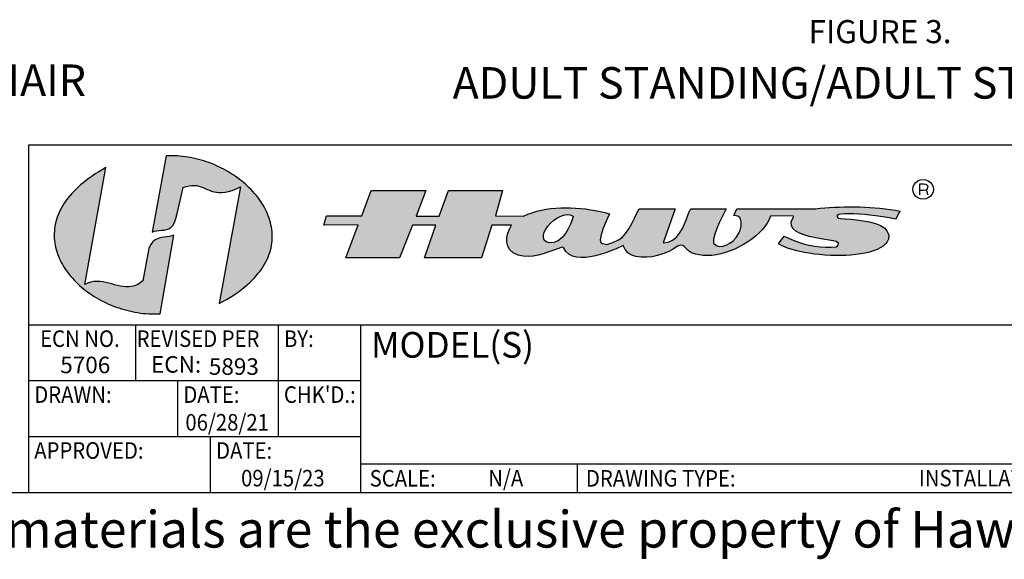
# Model space of a CAD drawing. Units: inches. Extents: x 29 to 177, y 2 to 27.
# Drawn here: x 35 to 38, y 2 to 3 of the extents above; entities that cross this region are included whole.
import ezdxf
from ezdxf.enums import TextEntityAlignment as Align

# ---------------------------------------------------------------- set-up
doc = ezdxf.new("R2010")
doc.units = ezdxf.units.IN
doc.header["$MEASUREMENT"] = 0
doc.layers.add('ROUGH-IN', color=7, linetype='Continuous', lineweight=0)
for name, color, linetype in [('zBORDER', 8, 'Continuous'), ('zHAWS', 4, 'Continuous'), ('zPAGE', 4, 'Continuous'), ('zPAGE ROTATE', 4, 'Continuous'), ('zTRADEMARK', 9, 'Continuous')]:
    doc.layers.add(name, color=color, linetype=linetype)
doc.styles.add('ARIAL', font='ARIAL.TTF')

# ---------------------------------------------------------------- blocks, each defined once
blk = doc.blocks.new('A SIZE_INST')
at = {"layer": 'zHAWS', "linetype": 'Continuous'}
for points in [[(6.784, 0.6868), (6.7941, 0.6923), (6.8039, 0.6979), (6.8133, 0.7035), (6.8222, 0.7092), (6.8308, 0.715), (6.839, 0.7208), (6.8467, 0.7267), (6.8541, 0.7327), (6.8611, 0.7387), (6.8677, 0.7447), (6.8739, 0.7508), (6.8798, 0.7569), (6.8853, 0.7631), (6.8905, 0.7693), (6.8953, 0.7755), (6.8997, 0.7817), (6.9038, 0.788), (6.9076, 0.7943), (6.911, 0.8006), (6.9142, 0.807), (6.9169, 0.8133), (6.9194, 0.8197), (6.9216, 0.826), (6.9234, 0.8324), (6.925, 0.8387), (6.9262, 0.8451), (6.9272, 0.8514), (6.9279, 0.8577), (6.9283, 0.8641), (6.9284, 0.8703), (6.9282, 0.8766), (6.9278, 0.8829), (6.9271, 0.8891), (6.9261, 0.8952), (6.9249, 0.9014), (6.9235, 0.9075), (6.9218, 0.9136), (6.9199, 0.9196), (6.9177, 0.9256), (6.9153, 0.9315), (6.9127, 0.9373), (6.9099, 0.9431), (6.9069, 0.9489), (6.9036, 0.9545), (6.9002, 0.9602), (6.8965, 0.9657), (6.8927, 0.9711), (6.8887, 0.9765), (6.8845, 0.9818), (6.8801, 0.987), (6.8755, 0.9921), (6.8708, 0.9972), (6.8659, 1.0021), (6.8609, 1.0069), (6.8557, 1.0117), (6.8504, 1.0163), (6.8449, 1.0208), (6.8393, 1.0252), (6.8335, 1.0295), (6.8277, 1.0337), (6.8217, 1.0377), (6.8156, 1.0416), (6.8093, 1.0454), (6.803, 1.0491), (6.7966, 1.0526), (6.7901, 1.056), (6.7834, 1.0592), (6.7767, 1.0623), (6.7699, 1.0653), (6.7631, 1.0681), (6.7561, 1.0707), (6.7491, 1.0732), (6.7421, 1.0755), (6.735, 1.0777), (6.7278, 1.0797), (6.7206, 1.0815), (6.7133, 1.0831), (6.706, 1.0846), (6.6987, 1.0858), (6.6914, 1.0869), (6.684, 1.0878), (6.6766, 1.0885), (6.6692, 1.089), (6.6618, 1.0894), (6.6544, 1.0895), (6.647, 1.0894), (6.6396, 1.0891), (6.6011, 0.8813), (6.6071, 0.8838), (6.6135, 0.8852), (6.6201, 0.886), (6.6269, 0.8865), (6.6337, 0.8871), (6.6403, 0.8884), (6.6466, 0.8906), (6.6525, 0.8944), (6.6579, 0.9), (6.6625, 0.9079), (6.6663, 0.9185), (6.6692, 0.9324), (6.686, 1.003), (6.6943, 1.006), (6.702, 1.0079), (6.7092, 1.0088), (6.7159, 1.0088), (6.7222, 1.0081), (6.7283, 1.0067), (6.7342, 1.0049), (6.7399, 1.0028), (6.7456, 1.0004), (6.7514, 0.998), (6.7573, 0.9956), (6.7634, 0.9935), (6.7699, 0.9916), (6.7767, 0.9903), (6.7839, 0.9895), (6.7918, 0.9894), (6.8002, 0.9902), (6.8094, 0.9921), (6.8194, 0.995), (6.8302, 0.9992), (6.8421, 1.0048)], [(6.4754, 1.0571), (6.4654, 1.0514), (6.4558, 1.0457), (6.4466, 1.0399), (6.4378, 1.0341), (6.4295, 1.0281), (6.4215, 1.0222), (6.4139, 1.0162), (6.4067, 1.0101), (6.3998, 1.004), (6.3933, 0.9978), (6.3872, 0.9917), (6.3815, 0.9854), (6.3761, 0.9792), (6.3711, 0.9729), (6.3664, 0.9666), (6.3621, 0.9603), (6.3581, 0.9539), (6.3544, 0.9476), (6.3511, 0.9412), (6.3481, 0.9348), (6.3454, 0.9284), (6.343, 0.9221), (6.3409, 0.9157), (6.3392, 0.9093), (6.3377, 0.9029), (6.3365, 0.8966), (6.3357, 0.8902), (6.3351, 0.8839), (6.3347, 0.8776), (6.3347, 0.8713), (6.3349, 0.865), (6.3354, 0.8588), (6.3362, 0.8526), (6.3372, 0.8465), (6.3385, 0.8404), (6.34, 0.8343), (6.3417, 0.8283), (6.3437, 0.8223), (6.346, 0.8164), (6.3484, 0.8105), (6.3511, 0.8047), (6.354, 0.799), (6.3571, 0.7933), (6.3604, 0.7877), (6.3639, 0.7822), (6.3676, 0.7767), (6.3715, 0.7714), (6.3756, 0.7661), (6.3799, 0.7609), (6.3843, 0.7558), (6.3889, 0.7507), (6.3937, 0.7458), (6.3987, 0.741), (6.4038, 0.7363), (6.4091, 0.7317), (6.4145, 0.7272), (6.4201, 0.7228), (6.4258, 0.7185), (6.4316, 0.7143), (6.4376, 0.7103), (6.4437, 0.7064), (6.4499, 0.7026), (6.4563, 0.699), (6.4627, 0.6954), (6.4693, 0.6921), (6.4759, 0.6888), (6.4827, 0.6857), (6.4895, 0.6828), (6.4965, 0.68), (6.5035, 0.6774), (6.5106, 0.6749), (6.5177, 0.6726), (6.5249, 0.6704), (6.5322, 0.6685), (6.5396, 0.6667), (6.547, 0.665), (6.5544, 0.6636), (6.5619, 0.6623), (6.5694, 0.6612), (6.577, 0.6603), (6.5846, 0.6596), (6.5922, 0.6591), (6.5999, 0.6588), (6.6075, 0.6586), (6.6152, 0.6587), (6.6228, 0.659), (6.6606, 0.8734), (6.6554, 0.8711), (6.649, 0.8697), (6.6417, 0.8688), (6.6338, 0.868), (6.6256, 0.8667), (6.6175, 0.8645), (6.6099, 0.8608), (6.603, 0.8552), (6.5972, 0.8473), (6.5927, 0.8365), (6.5901, 0.8223), (6.576, 0.7489), (6.5683, 0.7428), (6.5607, 0.7382), (6.553, 0.7351), (6.5453, 0.7331), (6.5377, 0.7322), (6.53, 0.7323), (6.5223, 0.733), (6.5146, 0.7344), (6.5068, 0.7362), (6.499, 0.7383), (6.4912, 0.7405), (6.4833, 0.7426), (6.4754, 0.7445), (6.4674, 0.746), (6.4593, 0.7471), (6.4512, 0.7474), (6.443, 0.7468), (6.4347, 0.7453), (6.4263, 0.7426), (6.4178, 0.7385)]]:
    blk.add_hatch(color=130, dxfattribs=at).paths.add_polyline_path(points)
h = blk.add_hatch(color=130, dxfattribs=at)
h.paths.add_polyline_path([(7.8083, 0.8169), (7.8213, 0.8203), (7.8338, 0.8242), (7.8454, 0.8283), (7.8559, 0.8324), (7.8648, 0.8361), (7.884, 0.8453), (7.8897, 0.8343), (7.8967, 0.8252), (7.9045, 0.8192), (7.9187, 0.8154), (7.9332, 0.8134), (7.9479, 0.8131), (7.9627, 0.8145), (7.9774, 0.8175), (7.992, 0.822), (8.0063, 0.828), (8.0202, 0.8353), (8.0315, 0.8431), (8.0397, 0.846), (8.0459, 0.845), (8.051, 0.8413), (8.056, 0.8359), (8.0619, 0.8302), (8.0697, 0.8251), (8.0804, 0.8218), (8.0908, 0.8192), (8.1019, 0.8178), (8.1134, 0.8175), (8.1254, 0.8182), (8.1377, 0.8199), (8.1501, 0.8225), (8.1627, 0.826), (8.1752, 0.8304), (8.1876, 0.8354), (8.1997, 0.8412), (8.2116, 0.8476), (8.223, 0.8547), (8.2338, 0.8622), (8.244, 0.8702), (8.2534, 0.8787), (8.262, 0.8875), (8.2696, 0.8966), (8.2761, 0.9059), (8.2814, 0.9155), (8.2854, 0.9252), (8.3465, 0.9256), (8.3474, 0.9224), (8.3439, 0.9162), (8.3415, 0.9095), (8.3418, 0.8997), (8.3462, 0.8913), (8.3538, 0.8843), (8.364, 0.8785), (8.3763, 0.8737), (8.3899, 0.8698), (8.4043, 0.8666), (8.4187, 0.864), (8.4325, 0.8618), (8.4451, 0.8598), (8.4559, 0.858), (8.4641, 0.8561), (8.4698, 0.8514), (8.4691, 0.8456), (8.4654, 0.8418), (8.4504, 0.8407), (8.4352, 0.8406), (8.4199, 0.8416), (8.4047, 0.8436), (8.3897, 0.8464), (8.375, 0.85), (8.3608, 0.8543), (8.3471, 0.8593), (8.3341, 0.8648), (8.3219, 0.8709), (8.3064, 0.85), (8.3135, 0.8458), (8.3217, 0.8419), (8.3311, 0.8382), (8.3415, 0.8347), (8.3527, 0.8315), (8.3647, 0.8286), (8.3774, 0.826), (8.3907, 0.8238), (8.4044, 0.8218), (8.4185, 0.8202), (8.4327, 0.819), (8.4472, 0.8182), (8.4616, 0.8177), (8.476, 0.8177), (8.4902, 0.8181), (8.5041, 0.819), (8.5176, 0.8203), (8.5305, 0.8221), (8.5429, 0.8244), (8.5545, 0.8271), (8.5653, 0.8305), (8.5752, 0.8343), (8.584, 0.8387), (8.5917, 0.8437), (8.5981, 0.8492), (8.6031, 0.8554), (8.6067, 0.8622), (8.6076, 0.8719), (8.6047, 0.8798), (8.6017, 0.8852), (8.5953, 0.8931), (8.5846, 0.8997), (8.5706, 0.9049), (8.5543, 0.9091), (8.5369, 0.9123), (8.5194, 0.9147), (8.5029, 0.9164), (8.4883, 0.9177), (8.4769, 0.9187), (8.4695, 0.9195), (8.4662, 0.9237), (8.4667, 0.9269), (8.4707, 0.9292), (8.4777, 0.9307), (8.4872, 0.9315), (8.4987, 0.9316), (8.5118, 0.9313), (8.526, 0.9304), (8.5408, 0.9292), (8.5558, 0.9277), (8.5706, 0.926), (8.5845, 0.9242), (8.5972, 0.9224), (8.6082, 0.9206), (8.617, 0.919), (8.6232, 0.9176), (8.6263, 0.9165), (8.6309, 0.9264), (8.6355, 0.9352), (8.6377, 0.939), (8.6242, 0.9413), (8.6105, 0.9433), (8.5968, 0.945), (8.583, 0.9465), (8.5691, 0.9477), (8.5553, 0.9487), (8.5414, 0.9495), (8.5275, 0.95), (8.5137, 0.9503), (8.4999, 0.9504), (8.4862, 0.9503), (8.4727, 0.9499), (8.4593, 0.9494), (8.446, 0.9486), (8.433, 0.9476), (8.4201, 0.9465), (8.4075, 0.9451), (8.1934, 0.9451), (8.1852, 0.9264), (8.1924, 0.9256), (8.1979, 0.9241), (8.202, 0.9204), (8.2052, 0.9094), (8.2053, 0.8981), (8.2027, 0.887), (8.1979, 0.8764), (8.1912, 0.8666), (8.1832, 0.858), (8.1742, 0.851), (8.1646, 0.8458), (8.155, 0.8429), (8.1456, 0.8426), (8.137, 0.8453), (8.1296, 0.8513), (8.1298, 0.8627), (8.1331, 0.8763), (8.1386, 0.8912), (8.1453, 0.9065), (8.1525, 0.9212), (8.1591, 0.9344), (8.1642, 0.9451), (8.0694, 0.9451), (8.0668, 0.9429), (8.0638, 0.9368), (8.0603, 0.9277), (8.0561, 0.9164), (8.0511, 0.904), (8.045, 0.8912), (8.0376, 0.8789), (8.0289, 0.868), (8.0185, 0.8594), (8.0064, 0.854), (7.9924, 0.8526), (8.0252, 0.9451), (8.0086, 0.9451), (7.9921, 0.9451), (7.9756, 0.9451), (7.9594, 0.9451), (7.9434, 0.9451), (7.9277, 0.9451), (7.9214, 0.9334), (7.9145, 0.9196), (7.907, 0.9049), (7.8989, 0.8904), (7.8901, 0.8774), (7.8808, 0.867), (7.8708, 0.8604), (7.8556, 0.8535), (7.8392, 0.8482), (7.8243, 0.8513), (7.8216, 0.8609), (7.8235, 0.8742), (7.8284, 0.8894), (7.8349, 0.9052), (7.8415, 0.9198), (7.8466, 0.9317), (7.8339, 0.9349), (7.8211, 0.9378), (7.808, 0.9403), (7.7947, 0.9426), (7.7814, 0.9445), (7.7679, 0.946), (7.7544, 0.9471), (7.7409, 0.9477), (7.7273, 0.9479), (7.7139, 0.9477), (7.7005, 0.9469), (7.6872, 0.9456), (7.6741, 0.9437), (7.6612, 0.9412), (7.6485, 0.9382), (7.6361, 0.9345), (7.624, 0.9302), (7.6122, 0.9252), (7.5358, 0.9256), (7.5554, 0.9946), (7.4087, 0.9946), (7.3827, 0.9251), (7.3203, 0.9251), (7.3467, 0.9951), (7.1977, 0.9951), (7.1727, 0.9256), (7.076, 0.9256), (7.0688, 0.9008), (7.1622, 0.9013), (7.1285, 0.8113), (7.2747, 0.8118), (7.3103, 0.9008), (7.3741, 0.9008), (7.3431, 0.8118), (7.498, 0.8118), (7.5267, 0.9008), (7.5803, 0.9008), (7.574, 0.8897), (7.5695, 0.8783), (7.5669, 0.8665), (7.5668, 0.8548), (7.5694, 0.8437), (7.5752, 0.8336), (7.5847, 0.825), (7.5983, 0.8183), (7.6117, 0.8157), (7.6252, 0.8151), (7.6387, 0.8163), (7.6523, 0.8188), (7.6658, 0.8223), (7.6791, 0.8266), (7.6923, 0.8313), (7.7054, 0.836), (7.7181, 0.8405), (7.7218, 0.8392), (7.728, 0.829), (7.7362, 0.8216), (7.746, 0.8164), (7.7571, 0.8134), (7.7691, 0.8122), (7.7819, 0.8126), (7.7951, 0.8142)])
h.paths.add_polyline_path([(7.7266, 0.8777), (7.7175, 0.8666), (7.707, 0.858), (7.6953, 0.853), (7.6826, 0.8526), (7.6743, 0.8554), (7.6691, 0.86), (7.6667, 0.866), (7.6668, 0.8731), (7.6691, 0.881), (7.6733, 0.8892), (7.6791, 0.8975), (7.6862, 0.9056), (7.6943, 0.913), (7.7032, 0.9194), (7.7124, 0.9245), (7.7218, 0.9279), (7.731, 0.9293), (7.7398, 0.9284), (7.7477, 0.9247), (7.7449, 0.9147), (7.7404, 0.9029), (7.7343, 0.8901)], flags=16)
at = {"layer": 'zBORDER'}
for p, q in [((6.2643, 1.1181), (6.2643, 0.1725)), ((10.4563, 1.1181), (6.2643, 1.1181)), ((6.2643, 0.6294), (10.4563, 0.6294)), ((6.5562, 0.6294), (6.5562, 0.4771)), ((6.9442, 0.6294), (6.9442, 0.3248)), ((7.1687, 0.6294), (7.1687, 0.1725)), ((6.2643, 0.4771), (7.1687, 0.4771)), ((6.6704, 0.4771), (6.6704, 0.3248)), ((6.2643, 0.3248), (7.1687, 0.3248)), ((6.7594, 0.3248), (6.7594, 0.1725)), ((7.1687, 0.2506), (9.7825, 0.2506)), ((7.7585, 0.2506), (7.7585, 0.1725)), ((0.2638, 0.1725), (10.4563, 0.1725))]:
    blk.add_line(p, q, dxfattribs=at)
at = {"layer": 'zHAWS', "linetype": 'Continuous'}
for p, q in [((6.6396, 1.0891), (6.6011, 0.8813)), ((6.647, 1.0894), (6.6396, 1.0891)), ((6.6396, 1.0891), (6.6396, 1.0891)), ((6.6544, 1.0895), (6.647, 1.0894)), ((6.6618, 1.0894), (6.6544, 1.0895)), ((6.6692, 1.089), (6.6618, 1.0894)), ((6.6766, 1.0885), (6.6692, 1.089)), ((6.684, 1.0878), (6.6766, 1.0885)), ((6.6914, 1.0869), (6.684, 1.0878)), ((6.6987, 1.0858), (6.6914, 1.0869)), ((6.706, 1.0846), (6.6987, 1.0858)), ((6.7133, 1.0831), (6.706, 1.0846)), ((6.7206, 1.0815), (6.7133, 1.0831)), ((6.7278, 1.0797), (6.7206, 1.0815)), ((6.735, 1.0777), (6.7278, 1.0797)), ((6.7421, 1.0755), (6.735, 1.0777)), ((6.7491, 1.0732), (6.7421, 1.0755)), ((6.7561, 1.0707), (6.7491, 1.0732)), ((6.4178, 0.7385), (6.4754, 1.0571)), ((6.4558, 1.0457), (6.4466, 1.0399)), ((6.4654, 1.0514), (6.4558, 1.0457)), ((6.4754, 1.0571), (6.4654, 1.0514)), ((6.7631, 1.0681), (6.7561, 1.0707)), ((6.7699, 1.0653), (6.7631, 1.0681)), ((6.7767, 1.0623), (6.7699, 1.0653)), ((6.7834, 1.0592), (6.7767, 1.0623)), ((6.7901, 1.056), (6.7834, 1.0592)), ((6.7966, 1.0526), (6.7901, 1.056)), ((6.803, 1.0491), (6.7966, 1.0526)), ((6.8093, 1.0454), (6.803, 1.0491)), ((6.4215, 1.0222), (6.4139, 1.0162)), ((6.4295, 1.0281), (6.4215, 1.0222)), ((6.4378, 1.0341), (6.4295, 1.0281)), ((6.4466, 1.0399), (6.4378, 1.0341)), ((6.8156, 1.0416), (6.8093, 1.0454)), ((6.8217, 1.0377), (6.8156, 1.0416)), ((6.8277, 1.0337), (6.8217, 1.0377)), ((6.8335, 1.0295), (6.8277, 1.0337)), ((6.8393, 1.0252), (6.8335, 1.0295)), ((6.8449, 1.0208), (6.8393, 1.0252)), ((6.8504, 1.0163), (6.8449, 1.0208)), ((8.6805, 1.0167), (8.6864, 1.021)), ((8.6864, 1.021), (8.6931, 1.0236)), ((8.6931, 1.0236), (8.7006, 1.0245)), ((8.7006, 1.0245), (8.708, 1.0236)), ((8.708, 1.0236), (8.7147, 1.021)), ((8.7147, 1.021), (8.7206, 1.0167)), ((6.3933, 0.9978), (6.3872, 0.9917)), ((6.3998, 1.004), (6.3933, 0.9978)), ((6.4067, 1.0101), (6.3998, 1.004)), ((6.4139, 1.0162), (6.4067, 1.0101)), ((6.6692, 0.9324), (6.686, 1.003)), ((6.686, 1.003), (6.6943, 1.006)), ((6.6943, 1.006), (6.702, 1.0079)), ((6.702, 1.0079), (6.7092, 1.0088)), ((6.7092, 1.0088), (6.7159, 1.0088)), ((6.7159, 1.0088), (6.7222, 1.0081)), ((6.7222, 1.0081), (6.7283, 1.0067)), ((6.7283, 1.0067), (6.7342, 1.0049)), ((6.7342, 1.0049), (6.7399, 1.0028)), ((6.7399, 1.0028), (6.7456, 1.0004)), ((6.7456, 1.0004), (6.7514, 0.998)), ((6.7514, 0.998), (6.7573, 0.9956)), ((6.7573, 0.9956), (6.7634, 0.9935)), ((6.7634, 0.9935), (6.7699, 0.9916)), ((6.8421, 1.0048), (6.784, 0.6868)), ((6.8002, 0.9902), (6.8094, 0.9921)), ((6.8094, 0.9921), (6.8194, 0.995)), ((6.8194, 0.995), (6.8302, 0.9992)), ((6.8302, 0.9992), (6.8421, 1.0048)), ((6.8421, 1.0048), (6.8421, 1.0048)), ((6.8557, 1.0117), (6.8504, 1.0163)), ((6.8609, 1.0069), (6.8557, 1.0117)), ((6.8659, 1.0021), (6.8609, 1.0069)), ((6.8708, 0.9972), (6.8659, 1.0021)), ((6.8755, 0.9921), (6.8708, 0.9972)), ((6.8801, 0.987), (6.8755, 0.9921)), ((7.1727, 0.9256), (7.1977, 0.9951)), ((7.1977, 0.9951), (7.3467, 0.9951)), ((7.3467, 0.9951), (7.3203, 0.9251)), ((7.3827, 0.9251), (7.4087, 0.9946)), ((7.4087, 0.9946), (7.5554, 0.9946)), ((7.5554, 0.9946), (7.5358, 0.9256)), ((8.6728, 0.998), (8.6737, 1.0048)), ((8.6737, 0.9909), (8.6728, 0.998)), ((8.6737, 1.0048), (8.6763, 1.011)), ((8.6763, 1.011), (8.6805, 1.0167)), ((8.6916, 0.983), (8.6916, 1.0127)), ((8.6916, 1.0127), (8.7019, 1.0127)), ((8.6916, 0.9956), (8.7019, 0.9956)), ((8.7019, 1.0127), (8.7082, 1.0117)), ((8.7019, 0.9956), (8.7082, 0.9966)), ((8.7082, 1.0117), (8.7121, 1.0086)), ((8.7082, 0.9966), (8.7121, 0.9998)), ((8.7082, 0.9966), (8.7096, 0.9951)), ((8.7096, 0.9951), (8.7109, 0.9926)), ((8.7109, 0.9926), (8.7117, 0.9897)), ((8.7121, 1.0086), (8.7131, 1.0042)), ((8.7121, 0.9998), (8.7131, 1.0042)), ((8.7206, 1.0167), (8.7252, 1.011)), ((8.7252, 1.011), (8.7279, 1.0048)), ((8.7279, 1.0048), (8.7288, 0.998)), ((8.7288, 0.998), (8.7279, 0.9909)), ((6.3664, 0.9666), (6.3621, 0.9603)), ((6.3711, 0.9729), (6.3664, 0.9666)), ((6.3761, 0.9792), (6.3711, 0.9729)), ((6.3815, 0.9854), (6.3761, 0.9792)), ((6.3872, 0.9917), (6.3815, 0.9854)), ((6.7699, 0.9916), (6.7767, 0.9903)), ((6.7767, 0.9903), (6.7839, 0.9895)), ((6.7839, 0.9895), (6.7918, 0.9894)), ((6.7918, 0.9894), (6.8002, 0.9902)), ((6.8845, 0.9818), (6.8801, 0.987)), ((6.8887, 0.9765), (6.8845, 0.9818)), ((6.8927, 0.9711), (6.8887, 0.9765)), ((6.8965, 0.9657), (6.8927, 0.9711)), ((6.9002, 0.9602), (6.8965, 0.9657)), ((8.6764, 0.9845), (8.6737, 0.9909)), ((8.681, 0.9789), (8.6764, 0.9845)), ((8.6865, 0.9748), (8.681, 0.9789)), ((8.6931, 0.9723), (8.6865, 0.9748)), ((8.7006, 0.9715), (8.6931, 0.9723)), ((8.708, 0.9724), (8.7006, 0.9715)), ((8.7147, 0.975), (8.708, 0.9724)), ((8.7117, 0.9897), (8.7119, 0.9881)), ((8.7119, 0.9881), (8.712, 0.9871)), ((8.712, 0.9871), (8.7121, 0.986)), ((8.7121, 0.986), (8.7135, 0.983)), ((8.7206, 0.9793), (8.7147, 0.975)), ((8.7252, 0.9846), (8.7206, 0.9793)), ((8.7279, 0.9909), (8.7252, 0.9846)), ((6.3511, 0.9412), (6.3481, 0.9348)), ((6.3544, 0.9476), (6.3511, 0.9412)), ((6.3581, 0.9539), (6.3544, 0.9476)), ((6.3621, 0.9603), (6.3581, 0.9539)), ((6.9036, 0.9545), (6.9002, 0.9602)), ((6.9069, 0.9489), (6.9036, 0.9545)), ((6.9099, 0.9431), (6.9069, 0.9489)), ((6.9127, 0.9373), (6.9099, 0.9431)), ((7.6485, 0.9382), (7.6612, 0.9412)), ((7.6612, 0.9412), (7.6741, 0.9437)), ((7.6741, 0.9437), (7.6872, 0.9456)), ((7.6872, 0.9456), (7.7005, 0.9469)), ((7.7005, 0.9469), (7.7139, 0.9477)), ((7.7139, 0.9477), (7.7273, 0.9479)), ((7.7273, 0.9479), (7.7409, 0.9477)), ((7.7409, 0.9477), (7.7544, 0.9471)), ((7.7544, 0.9471), (7.7679, 0.946)), ((7.7679, 0.946), (7.7814, 0.9445)), ((7.7814, 0.9445), (7.7947, 0.9426)), ((7.7947, 0.9426), (7.808, 0.9403)), ((7.808, 0.9403), (7.8211, 0.9378)), ((7.9214, 0.9334), (7.9277, 0.9451)), ((7.9277, 0.9451), (7.9277, 0.9451)), ((7.9277, 0.9451), (7.9434, 0.9451)), ((7.9434, 0.9451), (7.9594, 0.9451)), ((7.9594, 0.9451), (7.9756, 0.9451)), ((7.9756, 0.9451), (7.9921, 0.9451)), ((7.9921, 0.9451), (8.0086, 0.9451)), ((8.0252, 0.9451), (7.9924, 0.8526)), ((8.0086, 0.9451), (8.0252, 0.9451)), ((8.0638, 0.9368), (8.0668, 0.9429)), ((8.0668, 0.9429), (8.0694, 0.9451)), ((8.0694, 0.9451), (8.1642, 0.9451)), ((8.1642, 0.9451), (8.1591, 0.9344)), ((8.1852, 0.9264), (8.1934, 0.9451)), ((8.1934, 0.9451), (8.4075, 0.9451)), ((8.4075, 0.9451), (8.4201, 0.9465)), ((8.4201, 0.9465), (8.433, 0.9476)), ((8.433, 0.9476), (8.446, 0.9486)), ((8.446, 0.9486), (8.4593, 0.9494)), ((8.4593, 0.9494), (8.4727, 0.9499)), ((8.4727, 0.9499), (8.4862, 0.9503)), ((8.4862, 0.9503), (8.4999, 0.9504)), ((8.4999, 0.9504), (8.5137, 0.9503)), ((8.5137, 0.9503), (8.5275, 0.95)), ((8.5275, 0.95), (8.5414, 0.9495)), ((8.5414, 0.9495), (8.5553, 0.9487)), ((8.5553, 0.9487), (8.5691, 0.9477)), ((8.5691, 0.9477), (8.583, 0.9465)), ((8.583, 0.9465), (8.5968, 0.945)), ((8.5968, 0.945), (8.6105, 0.9433)), ((8.6105, 0.9433), (8.6242, 0.9413)), ((8.6242, 0.9413), (8.6377, 0.939)), ((8.6377, 0.939), (8.6355, 0.9352)), ((6.3409, 0.9157), (6.3392, 0.9093)), ((6.343, 0.9221), (6.3409, 0.9157)), ((6.3454, 0.9284), (6.343, 0.9221)), ((6.3481, 0.9348), (6.3454, 0.9284)), ((6.6625, 0.9079), (6.6663, 0.9185)), ((6.6663, 0.9185), (6.6692, 0.9324)), ((6.9153, 0.9315), (6.9127, 0.9373)), ((6.9177, 0.9256), (6.9153, 0.9315)), ((6.9199, 0.9196), (6.9177, 0.9256)), ((6.9218, 0.9136), (6.9199, 0.9196)), ((6.9235, 0.9075), (6.9218, 0.9136)), ((7.0688, 0.9008), (7.076, 0.9256)), ((7.076, 0.9256), (7.1727, 0.9256)), ((7.3203, 0.9251), (7.3827, 0.9251)), ((7.5358, 0.9256), (7.6122, 0.9252)), ((7.6122, 0.9252), (7.624, 0.9302)), ((7.624, 0.9302), (7.6361, 0.9345)), ((7.6361, 0.9345), (7.6485, 0.9382)), ((7.6862, 0.9056), (7.6943, 0.913)), ((7.6943, 0.913), (7.7032, 0.9194)), ((7.7032, 0.9194), (7.7124, 0.9245)), ((7.7124, 0.9245), (7.7218, 0.9279)), ((7.7218, 0.9279), (7.731, 0.9293)), ((7.731, 0.9293), (7.7398, 0.9284)), ((7.7398, 0.9284), (7.7477, 0.9247)), ((7.7449, 0.9147), (7.7404, 0.9029)), ((7.7477, 0.9247), (7.7449, 0.9147)), ((7.8211, 0.9378), (7.8339, 0.9349)), ((7.8339, 0.9349), (7.8466, 0.9317)), ((7.8415, 0.9198), (7.8349, 0.9052)), ((7.8466, 0.9317), (7.8415, 0.9198)), ((7.907, 0.9049), (7.9145, 0.9196)), ((7.9145, 0.9196), (7.9214, 0.9334)), ((8.0511, 0.904), (8.0561, 0.9164)), ((8.0561, 0.9164), (8.0603, 0.9277)), ((8.0603, 0.9277), (8.0638, 0.9368)), ((8.1525, 0.9212), (8.1453, 0.9065)), ((8.1591, 0.9344), (8.1525, 0.9212)), ((8.1924, 0.9256), (8.1852, 0.9264)), ((8.1979, 0.9241), (8.1924, 0.9256)), ((8.202, 0.9204), (8.1979, 0.9241)), ((8.2052, 0.9094), (8.202, 0.9204)), ((8.2814, 0.9155), (8.2761, 0.9059)), ((8.2854, 0.9252), (8.2814, 0.9155)), ((8.3465, 0.9256), (8.2854, 0.9252)), ((8.3415, 0.9095), (8.3439, 0.9162)), ((8.3439, 0.9162), (8.3474, 0.9224)), ((8.3474, 0.9224), (8.3465, 0.9256)), ((8.4667, 0.9269), (8.4662, 0.9237)), ((8.4662, 0.9237), (8.4695, 0.9195)), ((8.4707, 0.9292), (8.4667, 0.9269)), ((8.4695, 0.9195), (8.4769, 0.9187)), ((8.4777, 0.9307), (8.4707, 0.9292)), ((8.4769, 0.9187), (8.4883, 0.9177)), ((8.4872, 0.9315), (8.4777, 0.9307)), ((8.4987, 0.9316), (8.4872, 0.9315)), ((8.4883, 0.9177), (8.5029, 0.9164)), ((8.5118, 0.9313), (8.4987, 0.9316)), ((8.5029, 0.9164), (8.5194, 0.9147)), ((8.526, 0.9304), (8.5118, 0.9313)), ((8.5194, 0.9147), (8.5369, 0.9123)), ((8.5408, 0.9292), (8.526, 0.9304)), ((8.5369, 0.9123), (8.5543, 0.9091)), ((8.5558, 0.9277), (8.5408, 0.9292)), ((8.5706, 0.926), (8.5558, 0.9277)), ((8.5845, 0.9242), (8.5706, 0.926)), ((8.5972, 0.9224), (8.5845, 0.9242)), ((8.6082, 0.9206), (8.5972, 0.9224)), ((8.617, 0.919), (8.6082, 0.9206)), ((8.6232, 0.9176), (8.617, 0.919)), ((8.6263, 0.9165), (8.6232, 0.9176)), ((8.6309, 0.9264), (8.6263, 0.9165)), ((8.6355, 0.9352), (8.6309, 0.9264)), ((6.3357, 0.8902), (6.3351, 0.8839)), ((6.3365, 0.8966), (6.3357, 0.8902)), ((6.3377, 0.9029), (6.3365, 0.8966)), ((6.3392, 0.9093), (6.3377, 0.9029)), ((6.6071, 0.8838), (6.6135, 0.8852)), ((6.6135, 0.8852), (6.6201, 0.886)), ((6.6201, 0.886), (6.6269, 0.8865)), ((6.6269, 0.8865), (6.6337, 0.8871)), ((6.6337, 0.8871), (6.6403, 0.8884)), ((6.6403, 0.8884), (6.6466, 0.8906)), ((6.6466, 0.8906), (6.6525, 0.8944)), ((6.6525, 0.8944), (6.6579, 0.9)), ((6.6579, 0.9), (6.6625, 0.9079)), ((6.9249, 0.9014), (6.9235, 0.9075)), ((6.9261, 0.8952), (6.9249, 0.9014)), ((6.9271, 0.8891), (6.9261, 0.8952)), ((6.9278, 0.8829), (6.9271, 0.8891)), ((7.1622, 0.9013), (7.0688, 0.9008)), ((7.1285, 0.8113), (7.1622, 0.9013)), ((7.3103, 0.9008), (7.2747, 0.8118)), ((7.3741, 0.9008), (7.3103, 0.9008)), ((7.3431, 0.8118), (7.3741, 0.9008)), ((7.5267, 0.9008), (7.498, 0.8118)), ((7.58, 0.9008), (7.5267, 0.9008)), ((7.5695, 0.8783), (7.574, 0.8897)), ((7.574, 0.8897), (7.58, 0.9004)), ((7.58, 0.9004), (7.58, 0.9008)), ((7.6691, 0.881), (7.6733, 0.8892)), ((7.6733, 0.8892), (7.6791, 0.8975)), ((7.6791, 0.8975), (7.6862, 0.9056)), ((7.7343, 0.8901), (7.7266, 0.8777)), ((7.7404, 0.9029), (7.7343, 0.8901)), ((7.8284, 0.8894), (7.8235, 0.8742)), ((7.8349, 0.9052), (7.8284, 0.8894)), ((7.8901, 0.8774), (7.8989, 0.8904)), ((7.8989, 0.8904), (7.907, 0.9049)), ((8.0376, 0.8789), (8.045, 0.8912)), ((8.045, 0.8912), (8.0511, 0.904)), ((8.1386, 0.8912), (8.1331, 0.8763)), ((8.1453, 0.9065), (8.1386, 0.8912)), ((8.1979, 0.8764), (8.2027, 0.887)), ((8.2027, 0.887), (8.2053, 0.8981)), ((8.2053, 0.8981), (8.2052, 0.9094)), ((8.262, 0.8875), (8.2534, 0.8787)), ((8.2696, 0.8966), (8.262, 0.8875)), ((8.2761, 0.9059), (8.2696, 0.8966)), ((8.3418, 0.8997), (8.3415, 0.9095)), ((8.3462, 0.8913), (8.3418, 0.8997)), ((8.3538, 0.8843), (8.3462, 0.8913)), ((8.5543, 0.9091), (8.5706, 0.9049)), ((8.5706, 0.9049), (8.5846, 0.8997)), ((8.5846, 0.8997), (8.5953, 0.8931)), ((8.5953, 0.8931), (8.6017, 0.8852)), ((8.6017, 0.8852), (8.6047, 0.8798)), ((6.3351, 0.8839), (6.3347, 0.8776)), ((6.3347, 0.8776), (6.3347, 0.8713)), ((6.3347, 0.8713), (6.3349, 0.865)), ((6.3349, 0.865), (6.3354, 0.8588)), ((6.3354, 0.8588), (6.3362, 0.8526)), ((6.6011, 0.8813), (6.6071, 0.8838)), ((6.6099, 0.8608), (6.603, 0.8552)), ((6.6175, 0.8645), (6.6099, 0.8608)), ((6.6256, 0.8667), (6.6175, 0.8645)), ((6.6228, 0.659), (6.6606, 0.8734)), ((6.6338, 0.868), (6.6256, 0.8667)), ((6.6417, 0.8688), (6.6338, 0.868)), ((6.649, 0.8697), (6.6417, 0.8688)), ((6.6554, 0.8711), (6.649, 0.8697)), ((6.6606, 0.8734), (6.6554, 0.8711)), ((6.9282, 0.8766), (6.9278, 0.8829)), ((6.9279, 0.8577), (6.9283, 0.8641)), ((6.9284, 0.8703), (6.9282, 0.8766)), ((6.9283, 0.8641), (6.9284, 0.8703)), ((7.5668, 0.8548), (7.5669, 0.8665)), ((7.5669, 0.8665), (7.5695, 0.8783)), ((7.6667, 0.866), (7.6668, 0.8731)), ((7.6691, 0.86), (7.6667, 0.866)), ((7.6668, 0.8731), (7.6691, 0.881)), ((7.6743, 0.8554), (7.6691, 0.86)), ((7.707, 0.858), (7.6953, 0.853)), ((7.7175, 0.8666), (7.707, 0.858)), ((7.7266, 0.8777), (7.7175, 0.8666)), ((7.8235, 0.8742), (7.8216, 0.8609)), ((7.8216, 0.8609), (7.8243, 0.8513)), ((7.8556, 0.8535), (7.8708, 0.8604)), ((7.8708, 0.8604), (7.8808, 0.867)), ((7.8808, 0.867), (7.8901, 0.8774)), ((8.0064, 0.854), (8.0185, 0.8594)), ((8.0185, 0.8594), (8.0289, 0.868)), ((8.0289, 0.868), (8.0376, 0.8789)), ((8.1298, 0.8627), (8.1296, 0.8513)), ((8.1331, 0.8763), (8.1298, 0.8627)), ((8.1742, 0.851), (8.1832, 0.858)), ((8.1832, 0.858), (8.1912, 0.8666)), ((8.1912, 0.8666), (8.1979, 0.8764)), ((8.2338, 0.8622), (8.223, 0.8547)), ((8.244, 0.8702), (8.2338, 0.8622)), ((8.2534, 0.8787), (8.244, 0.8702)), ((8.3064, 0.85), (8.3219, 0.8709)), ((8.3219, 0.8709), (8.3341, 0.8648)), ((8.3341, 0.8648), (8.3471, 0.8593)), ((8.3471, 0.8593), (8.3608, 0.8543)), ((8.364, 0.8785), (8.3538, 0.8843)), ((8.3763, 0.8737), (8.364, 0.8785)), ((8.3899, 0.8698), (8.3763, 0.8737)), ((8.4043, 0.8666), (8.3899, 0.8698)), ((8.4187, 0.864), (8.4043, 0.8666)), ((8.4325, 0.8618), (8.4187, 0.864)), ((8.4451, 0.8598), (8.4325, 0.8618)), ((8.4559, 0.858), (8.4451, 0.8598)), ((8.4641, 0.8561), (8.4559, 0.858)), ((8.6067, 0.8622), (8.6031, 0.8554)), ((8.6047, 0.8798), (8.6076, 0.8719)), ((8.6076, 0.8719), (8.6067, 0.8622)), ((6.3362, 0.8526), (6.3372, 0.8465)), ((6.3372, 0.8465), (6.3385, 0.8404)), ((6.3385, 0.8404), (6.34, 0.8343)), ((6.34, 0.8343), (6.3417, 0.8283)), ((6.5927, 0.8365), (6.5901, 0.8223)), ((6.5972, 0.8473), (6.5927, 0.8365)), ((6.603, 0.8552), (6.5972, 0.8473)), ((6.9216, 0.826), (6.9234, 0.8324)), ((6.9234, 0.8324), (6.925, 0.8387)), ((6.925, 0.8387), (6.9262, 0.8451)), ((6.9262, 0.8451), (6.9272, 0.8514)), ((6.9272, 0.8514), (6.9279, 0.8577)), ((7.5694, 0.8437), (7.5668, 0.8548)), ((7.5752, 0.8336), (7.5694, 0.8437)), ((7.5847, 0.825), (7.5752, 0.8336)), ((7.6826, 0.8526), (7.6743, 0.8554)), ((7.6923, 0.8313), (7.6791, 0.8266)), ((7.6953, 0.853), (7.6826, 0.8526)), ((7.7054, 0.836), (7.6923, 0.8313)), ((7.7181, 0.8405), (7.7054, 0.836)), ((7.7218, 0.8392), (7.7181, 0.8405)), ((7.728, 0.829), (7.7218, 0.8392)), ((7.7218, 0.8392), (7.7218, 0.8392)), ((7.8243, 0.8513), (7.8392, 0.8482)), ((7.8392, 0.8482), (7.8556, 0.8535)), ((7.8559, 0.8324), (7.8454, 0.8283)), ((7.8648, 0.8361), (7.8559, 0.8324)), ((7.884, 0.8453), (7.8648, 0.8361)), ((7.8897, 0.8343), (7.884, 0.8453)), ((7.8967, 0.8252), (7.8897, 0.8343)), ((7.9924, 0.8526), (8.0064, 0.854)), ((8.0202, 0.8353), (8.0063, 0.828)), ((8.0315, 0.8431), (8.0202, 0.8353)), ((8.0397, 0.846), (8.0315, 0.8431)), ((8.0459, 0.845), (8.0397, 0.846)), ((8.051, 0.8413), (8.0459, 0.845)), ((8.056, 0.8359), (8.051, 0.8413)), ((8.0619, 0.8302), (8.056, 0.8359)), ((8.1296, 0.8513), (8.137, 0.8453)), ((8.1296, 0.8513), (8.1296, 0.8513)), ((8.137, 0.8453), (8.1456, 0.8426)), ((8.1456, 0.8426), (8.155, 0.8429)), ((8.155, 0.8429), (8.1646, 0.8458)), ((8.1646, 0.8458), (8.1742, 0.851)), ((8.1876, 0.8354), (8.1752, 0.8304)), ((8.1997, 0.8412), (8.1876, 0.8354)), ((8.2116, 0.8476), (8.1997, 0.8412)), ((8.223, 0.8547), (8.2116, 0.8476)), ((8.3135, 0.8458), (8.3064, 0.85)), ((8.3064, 0.85), (8.3064, 0.85)), ((8.3217, 0.8419), (8.3135, 0.8458)), ((8.3311, 0.8382), (8.3217, 0.8419)), ((8.3415, 0.8347), (8.3311, 0.8382)), ((8.3527, 0.8315), (8.3415, 0.8347)), ((8.3647, 0.8286), (8.3527, 0.8315)), ((8.3608, 0.8543), (8.375, 0.85)), ((8.375, 0.85), (8.3897, 0.8464)), ((8.3897, 0.8464), (8.4047, 0.8436)), ((8.4047, 0.8436), (8.4199, 0.8416)), ((8.4199, 0.8416), (8.4352, 0.8406)), ((8.4352, 0.8406), (8.4504, 0.8407)), ((8.4504, 0.8407), (8.4654, 0.8418)), ((8.4698, 0.8514), (8.4641, 0.8561)), ((8.4654, 0.8418), (8.4691, 0.8456)), ((8.4691, 0.8456), (8.4698, 0.8514)), ((8.5752, 0.8343), (8.5653, 0.8305)), ((8.584, 0.8387), (8.5752, 0.8343)), ((8.5917, 0.8437), (8.584, 0.8387)), ((8.5981, 0.8492), (8.5917, 0.8437)), ((8.6031, 0.8554), (8.5981, 0.8492)), ((6.3417, 0.8283), (6.3437, 0.8223)), ((6.3437, 0.8223), (6.346, 0.8164)), ((6.346, 0.8164), (6.3484, 0.8105)), ((6.3484, 0.8105), (6.3511, 0.8047)), ((6.3511, 0.8047), (6.354, 0.799)), ((6.5901, 0.8223), (6.576, 0.7489)), ((6.5901, 0.8223), (6.5901, 0.8223)), ((6.911, 0.8006), (6.9142, 0.807)), ((6.9142, 0.807), (6.9169, 0.8133)), ((6.9169, 0.8133), (6.9194, 0.8197)), ((6.9194, 0.8197), (6.9216, 0.826)), ((7.2747, 0.8118), (7.1285, 0.8113)), ((7.498, 0.8118), (7.3431, 0.8118)), ((7.5983, 0.8183), (7.5847, 0.825)), ((7.6117, 0.8157), (7.5983, 0.8183)), ((7.6252, 0.8151), (7.6117, 0.8157)), ((7.6387, 0.8163), (7.6252, 0.8151)), ((7.6523, 0.8188), (7.6387, 0.8163)), ((7.6658, 0.8223), (7.6523, 0.8188)), ((7.6791, 0.8266), (7.6658, 0.8223)), ((7.7362, 0.8216), (7.728, 0.829)), ((7.746, 0.8164), (7.7362, 0.8216)), ((7.7571, 0.8134), (7.746, 0.8164)), ((7.7691, 0.8122), (7.7571, 0.8134)), ((7.7819, 0.8126), (7.7691, 0.8122)), ((7.7951, 0.8142), (7.7819, 0.8126)), ((7.8083, 0.8169), (7.7951, 0.8142)), ((7.8213, 0.8203), (7.8083, 0.8169)), ((7.8338, 0.8242), (7.8213, 0.8203)), ((7.8454, 0.8283), (7.8338, 0.8242)), ((7.9045, 0.8192), (7.8967, 0.8252)), ((7.9187, 0.8154), (7.9045, 0.8192)), ((7.9332, 0.8134), (7.9187, 0.8154)), ((7.9479, 0.8131), (7.9332, 0.8134)), ((7.9627, 0.8145), (7.9479, 0.8131)), ((7.9774, 0.8175), (7.9627, 0.8145)), ((7.992, 0.822), (7.9774, 0.8175)), ((8.0063, 0.828), (7.992, 0.822)), ((8.0697, 0.8251), (8.0619, 0.8302)), ((8.0804, 0.8218), (8.0697, 0.8251)), ((8.0908, 0.8192), (8.0804, 0.8218)), ((8.0804, 0.8218), (8.0804, 0.8218)), ((8.1019, 0.8178), (8.0908, 0.8192)), ((8.1134, 0.8175), (8.1019, 0.8178)), ((8.1254, 0.8182), (8.1134, 0.8175)), ((8.1377, 0.8199), (8.1254, 0.8182)), ((8.1501, 0.8225), (8.1377, 0.8199)), ((8.1627, 0.826), (8.1501, 0.8225)), ((8.1752, 0.8304), (8.1627, 0.826)), ((8.3774, 0.826), (8.3647, 0.8286)), ((8.3907, 0.8238), (8.3774, 0.826)), ((8.4044, 0.8218), (8.3907, 0.8238)), ((8.4185, 0.8202), (8.4044, 0.8218)), ((8.4327, 0.819), (8.4185, 0.8202)), ((8.4472, 0.8182), (8.4327, 0.819)), ((8.4616, 0.8177), (8.4472, 0.8182)), ((8.476, 0.8177), (8.4616, 0.8177)), ((8.4902, 0.8181), (8.476, 0.8177)), ((8.5041, 0.819), (8.4902, 0.8181)), ((8.5176, 0.8203), (8.5041, 0.819)), ((8.5305, 0.8221), (8.5176, 0.8203)), ((8.5429, 0.8244), (8.5305, 0.8221)), ((8.5545, 0.8271), (8.5429, 0.8244)), ((8.5653, 0.8305), (8.5545, 0.8271)), ((6.354, 0.799), (6.3571, 0.7933)), ((6.3571, 0.7933), (6.3604, 0.7877)), ((6.3604, 0.7877), (6.3639, 0.7822)), ((6.3639, 0.7822), (6.3676, 0.7767)), ((6.8953, 0.7755), (6.8997, 0.7817)), ((6.8997, 0.7817), (6.9038, 0.788)), ((6.9038, 0.788), (6.9076, 0.7943)), ((6.9076, 0.7943), (6.911, 0.8006)), ((6.3676, 0.7767), (6.3715, 0.7714)), ((6.3715, 0.7714), (6.3756, 0.7661)), ((6.3756, 0.7661), (6.3799, 0.7609)), ((6.3799, 0.7609), (6.3843, 0.7558)), ((6.3843, 0.7558), (6.3889, 0.7507)), ((6.3889, 0.7507), (6.3937, 0.7458)), ((6.8677, 0.7447), (6.8739, 0.7508)), ((6.8739, 0.7508), (6.8798, 0.7569)), ((6.8798, 0.7569), (6.8853, 0.7631)), ((6.8853, 0.7631), (6.8905, 0.7693)), ((6.8905, 0.7693), (6.8953, 0.7755)), ((6.3937, 0.7458), (6.3987, 0.741)), ((6.3987, 0.741), (6.4038, 0.7363)), ((6.4038, 0.7363), (6.4091, 0.7317)), ((6.4091, 0.7317), (6.4145, 0.7272)), ((6.4145, 0.7272), (6.4201, 0.7228)), ((6.4263, 0.7426), (6.4178, 0.7385)), ((6.4178, 0.7385), (6.4178, 0.7385)), ((6.4347, 0.7453), (6.4263, 0.7426)), ((6.443, 0.7468), (6.4347, 0.7453)), ((6.4512, 0.7474), (6.443, 0.7468)), ((6.4593, 0.7471), (6.4512, 0.7474)), ((6.4674, 0.746), (6.4593, 0.7471)), ((6.4754, 0.7445), (6.4674, 0.746)), ((6.4833, 0.7426), (6.4754, 0.7445)), ((6.4912, 0.7405), (6.4833, 0.7426)), ((6.499, 0.7383), (6.4912, 0.7405)), ((6.5068, 0.7362), (6.499, 0.7383)), ((6.5146, 0.7344), (6.5068, 0.7362)), ((6.5223, 0.733), (6.5146, 0.7344)), ((6.53, 0.7323), (6.5223, 0.733)), ((6.5377, 0.7322), (6.53, 0.7323)), ((6.5453, 0.7331), (6.5377, 0.7322)), ((6.553, 0.7351), (6.5453, 0.7331)), ((6.5607, 0.7382), (6.553, 0.7351)), ((6.5683, 0.7428), (6.5607, 0.7382)), ((6.576, 0.7489), (6.5683, 0.7428)), ((6.839, 0.7208), (6.8467, 0.7267)), ((6.8467, 0.7267), (6.8541, 0.7327)), ((6.8541, 0.7327), (6.8611, 0.7387)), ((6.8611, 0.7387), (6.8677, 0.7447)), ((6.4201, 0.7228), (6.4258, 0.7185)), ((6.4258, 0.7185), (6.4316, 0.7143)), ((6.4316, 0.7143), (6.4376, 0.7103)), ((6.4376, 0.7103), (6.4437, 0.7064)), ((6.4437, 0.7064), (6.4499, 0.7026)), ((6.4499, 0.7026), (6.4563, 0.699)), ((6.4563, 0.699), (6.4627, 0.6954)), ((6.7941, 0.6923), (6.8039, 0.6979)), ((6.8039, 0.6979), (6.8133, 0.7035)), ((6.8133, 0.7035), (6.8222, 0.7092)), ((6.8222, 0.7092), (6.8308, 0.715)), ((6.8308, 0.715), (6.839, 0.7208)), ((6.4627, 0.6954), (6.4693, 0.6921)), ((6.4693, 0.6921), (6.4759, 0.6888)), ((6.4759, 0.6888), (6.4827, 0.6857)), ((6.4827, 0.6857), (6.4895, 0.6828)), ((6.4895, 0.6828), (6.4965, 0.68)), ((6.4965, 0.68), (6.5035, 0.6774)), ((6.5035, 0.6774), (6.5106, 0.6749)), ((6.5106, 0.6749), (6.5177, 0.6726)), ((6.5177, 0.6726), (6.5249, 0.6704)), ((6.5249, 0.6704), (6.5322, 0.6685)), ((6.784, 0.6868), (6.7941, 0.6923)), ((6.5322, 0.6685), (6.5396, 0.6667)), ((6.5396, 0.6667), (6.547, 0.665)), ((6.547, 0.665), (6.5544, 0.6636)), ((6.5544, 0.6636), (6.5619, 0.6623)), ((6.5619, 0.6623), (6.5694, 0.6612)), ((6.5694, 0.6612), (6.577, 0.6603)), ((6.577, 0.6603), (6.5846, 0.6596)), ((6.5846, 0.6596), (6.5922, 0.6591)), ((6.5922, 0.6591), (6.5999, 0.6588)), ((6.5999, 0.6588), (6.6075, 0.6586)), ((6.6075, 0.6586), (6.6152, 0.6587)), ((6.6152, 0.6587), (6.6228, 0.659)), ((6.6228, 0.659), (6.6228, 0.659))]:
    blk.add_line(p, q, dxfattribs=at)
at = {"layer": 'zBORDER', "color": 4, "style": 'ARIAL'}
blk.add_text('MODEL(S)', height=0.07, dxfattribs=at).set_placement((7.1973, 0.5395))
at = {"layer": 'zBORDER', "color": 4, "style": 'ARIAL', "width": 0.9}
for s, height, p in [('ECN NO.', 0.04503, (6.2964, 0.5688)), ('REVISED PER', 0.045029, (6.5592, 0.5688)), ('BY:', 0.04503, (6.9603, 0.5688)), ('DRAWN:', 0.04503, (6.2804, 0.4165)), ('DATE:', 0.04503, (6.6863, 0.4165)), ("CHK'D.:", 0.04503, (6.9602, 0.4165)), ('APPROVED:', 0.04503, (6.2804, 0.2642)), ('DATE:', 0.04503, (6.7755, 0.2642)), ('SCALE:', 0.04503, (7.1936, 0.1885)), ('DRAWING TYPE:', 0.045029, (7.7824, 0.1884))]:
    blk.add_text(s, height=height, dxfattribs=at).set_placement(p)
at = {"layer": 'zBORDER', "color": 4, "style": 'ARIAL'}
blk.add_text('ECN:', height=0.04499, dxfattribs=at).set_placement((6.6666, 0.5154), align=Align.MIDDLE)
for tag, height, p in [('#1', 0.045, (6.4193, 0.5197)), ('#2', 0.045, (6.8239, 0.5155)), ('REVNAME', 0.045, (7.0574, 0.5158)), ('PART#', 0.07, (10.1105, 0.4999)), ('MODEL(S)', 0.08, (8.4981, 0.4525)), ('NAME1', 0.045, (6.4588, 0.364)), ('NAME2', 0.045, (7.0567, 0.3632)), ('TITLE:', 0.08, (8.4959, 0.3278)), ('REV.', 0.07, (10.1282, 0.3073)), ('NAME3', 0.045, (6.4999, 0.2116)), ('1', 0.0504, (10.0824, 0.2116)), ('X', 0.0504, (10.3312, 0.2116))]:
    blk.add_attdef(tag, text='', height=height, dxfattribs=at).set_placement(p, align=Align.MIDDLE_CENTER)
at = {"layer": 'zBORDER', "color": 4, "style": 'ARIAL', "width": 0.9}
for tag, p in [('DATE2', (6.9573, 0.2116)), ('SC', (7.5641, 0.2116)), ('DWG.TYPE', (8.879, 0.2116))]:
    blk.add_attdef(tag, text='', height=0.045, dxfattribs=at).set_placement(p, align=Align.MIDDLE_CENTER)
at = {"layer": 'zBORDER', "color": 4, "style": 'ARIAL'}
blk.add_attdef('YR', (0.5148, 0.0298), '', height=0.1, dxfattribs=at)
at = {"layer": 'zPAGE', "color": 4, "style": 'ARIAL'}
blk.add_attdef("PG#'S", (10.6009, 6.462), '', height=0.1, rotation=90, dxfattribs=at)
at = {"layer": 'zPAGE ROTATE', "color": 4, "style": 'ARIAL'}
blk.add_attdef("PG#'S", (0.1318, 1.5318), '', height=0.1, rotation=270, dxfattribs=at)
at = {"layer": 'zTRADEMARK', "color": 4, "style": 'ARIAL'}
blk.add_text('HAWS   and other trademarks used in these materials are the exclusive property of Haws Corporation.', height=0.1, dxfattribs=at).set_placement((3.4399, 0.0223))

msp = doc.modelspace()

# ---------------------------------------------------------------- block references
ref = msp.add_blockref('A SIZE_INST', (29.0739, 1.9065))
ref.add_attrib('DATE1', '06/28/21', dxfattribs={"layer": 'zBORDER', "color": 4, "height": 0.04503, "style": 'ARIAL', "width": 0.9}).set_placement((35.8795, 2.27), align=Align.MIDDLE_CENTER)
ref.add_attrib('SC', 'N/A', dxfattribs={"layer": 'zBORDER', "color": 4, "height": 0.04503, "style": 'ARIAL', "width": 0.9}).set_placement((36.638, 2.118), align=Align.MIDDLE_CENTER)
ref.add_attrib('DATE2', '09/15/23', dxfattribs={"layer": 'zBORDER', "color": 4, "height": 0.04503, "style": 'ARIAL', "width": 0.9}).set_placement((36.0312, 2.118), align=Align.MIDDLE_CENTER)
ref.add_attrib('#1', '5706', dxfattribs={"layer": 'zBORDER', "color": 4, "height": 0.04499, "style": 'ARIAL'}).set_placement((35.4932, 2.4262), align=Align.MIDDLE_CENTER)
ref.add_attrib('DWG.TYPE', 'INSTALLATION', dxfattribs={"layer": 'zBORDER', "color": 4, "height": 0.045029, "style": 'ARIAL', "width": 0.9}).set_placement((37.9529, 2.118), align=Align.MIDDLE_CENTER)
ref.add_attrib('#2', '5893', dxfattribs={"layer": 'zBORDER', "color": 4, "height": 0.04499, "style": 'ARIAL'}).set_placement((35.8978, 2.4219), align=Align.MIDDLE_CENTER)

# ---------------------------------------------------------------- texts
at = {"layer": 'ROUGH-IN', "color": 4, "lineweight": -3, "style": 'ARIAL'}
for s, height, p in [('FIGURE 3.', 0.06291, (37.4626, 3.3026)), ('ADULT STANDING/ADULT WHEELCHAIR', 0.085785, (33.353, 3.1588)), ('ADULT STANDING/ADULT STANDING', 0.085785, (36.4935, 3.1516))]:
    msp.add_text(s, height=height, dxfattribs=at).set_placement(p)

doc.saveas('drawing.dxf')
